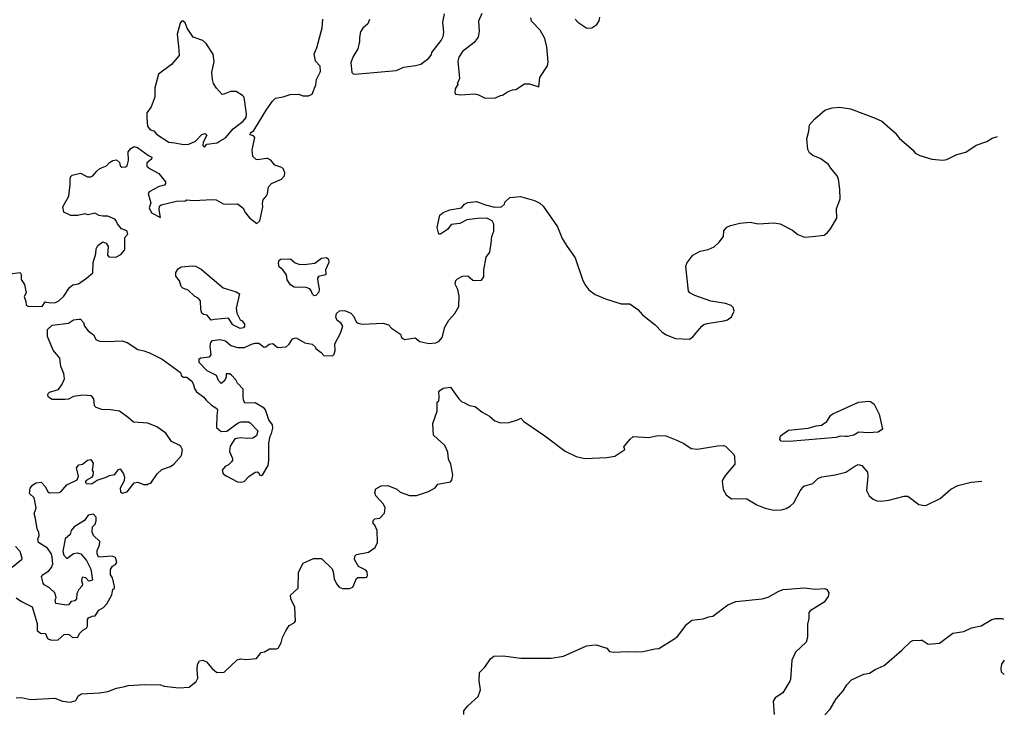
# Model space of a CAD drawing. Extents: x 539243 to 578814, y 4983073 to 5011154.
# Drawn here: x 573347 to 578763, y 4987452 to 4991260 of the extents above; entities that cross this region are included whole.
import ezdxf

# ---------------------------------------------------------------- set-up
doc = ezdxf.new("R2010")
doc.units = 0
doc.layers.add('1561-1011', color=7, linetype='CONTINUOUS')

msp = doc.modelspace()

# ---------------------------------------------------------------- linework, layer by layer
at = {"layer": '1561-1011', "color": 7}
for points in [[(575889, 4991293, 60), (575871, 4991251, 60), (575875, 4991196, 60), (575869, 4991164, 60), (575847, 4991133, 60), (575783, 4991084, 60), (575762, 4991053, 60), (575757, 4991032, 60), (575767, 4990936, 60), (575754, 4990907, 60), (575759, 4990907, 60), (575742, 4990878, 60), (575740, 4990859, 60), (575745, 4990850, 60), (575774, 4990846, 60), (575849, 4990851, 60), (575868, 4990848, 60), (575907, 4990827, 60), (575964, 4990829, 60), (575991, 4990843, 60), (576002, 4990844, 60), (576030, 4990863, 60), (576058, 4990873, 60), (576077, 4990876, 60), (576124, 4990906, 60), (576152, 4990907, 60), (576203, 4990890, 60), (576209, 4990942, 60), (576250, 4991005, 60), (576254, 4991025, 60), (576246, 4991110, 60), (576236, 4991156, 60), (576210, 4991201, 60), (576163, 4991252, 60), (576158, 4991270, 60)], [(573293, 4989860, 60), (573350, 4989867, 60), (573355, 4989857, 60), (573356, 4989829, 60), (573373, 4989802, 60), (573382, 4989755, 60), (573372, 4989735, 60), (573381, 4989708, 60), (573383, 4989689, 60), (573394, 4989683, 60), (573471, 4989680, 60), (573488, 4989707, 60), (573517, 4989701, 60), (573545, 4989703, 60), (573563, 4989712, 60), (573590, 4989737, 60), (573622, 4989786, 60), (573640, 4989799, 60), (573670, 4989806, 60), (573715, 4989836, 60), (573749, 4989866, 60), (573752, 4989923, 60), (573766, 4989970, 60), (573767, 4989998, 60), (573777, 4990017, 60), (573804, 4990036, 60), (573823, 4990030, 60), (573833, 4990011, 60), (573831, 4989963, 60), (573838, 4989954, 60), (573876, 4989953, 60), (573903, 4989966, 60), (573925, 4989993, 60), (573926, 4990060, 60), (573942, 4990079, 60), (573936, 4990097, 60), (573907, 4990108, 60), (573886, 4990135, 60), (573878, 4990153, 60), (573871, 4990162, 60), (573832, 4990178, 60), (573804, 4990177, 60), (573784, 4990181, 60), (573761, 4990195, 60), (573724, 4990186, 60), (573705, 4990190, 60), (573667, 4990182, 60), (573628, 4990182, 60), (573590, 4990200, 60), (573584, 4990229, 60), (573618, 4990288, 60), (573625, 4990353, 60), (573624, 4990374, 60), (573626, 4990394, 60), (573635, 4990403, 60), (573682, 4990414, 60), (573721, 4990395, 60), (573739, 4990394, 60), (573749, 4990399, 60), (573772, 4990426, 60), (573788, 4990440, 60), (573825, 4990455, 60), (573842, 4990473, 60), (573860, 4990484, 60), (573879, 4990488, 60), (573896, 4990474, 60), (573899, 4990455, 60), (573909, 4990448, 60), (573929, 4990449, 60), (573938, 4990454, 60), (573945, 4990484, 60), (573943, 4990532, 60), (573958, 4990550, 60), (573977, 4990561, 60), (573996, 4990555, 60), (574055, 4990512, 60), (574074, 4990502, 60), (574073, 4990492, 60), (574047, 4990472, 60), (574046, 4990453, 60), (574064, 4990439, 60), (574113, 4990413, 60), (574150, 4990367, 60), (574150, 4990358, 60), (574143, 4990349, 60), (574115, 4990342, 60), (574060, 4990312, 60), (574054, 4990302, 60), (574063, 4990270, 60), (574068, 4990251, 60), (574060, 4990223, 60), (574073, 4990196, 60), (574122, 4990170, 60), (574114, 4990213, 60), (574116, 4990232, 60), (574125, 4990240, 60), (574209, 4990261, 60), (574257, 4990262, 60), (574266, 4990267, 60), (574304, 4990264, 60), (574408, 4990270, 60), (574427, 4990268, 60), (574466, 4990246, 60), (574504, 4990243, 60), (574545, 4990245, 60), (574575, 4990223, 60), (574590, 4990196, 60), (574611, 4990168, 60), (574652, 4990138, 60), (574668, 4990152, 60), (574684, 4990229, 60), (574683, 4990248, 60), (574686, 4990267, 60), (574705, 4990289, 60), (574711, 4990300, 60), (574715, 4990339, 60), (574732, 4990357, 60), (574787, 4990382, 60), (574803, 4990399, 60), (574805, 4990417, 60), (574798, 4990436, 60), (574789, 4990445, 60), (574750, 4990459, 60), (574729, 4990486, 60), (574710, 4990495, 60), (574705, 4990495, 60), (574656, 4990488, 60), (574647, 4990490, 60), (574630, 4990506, 60), (574625, 4990543, 60), (574640, 4990611, 60), (574634, 4990620, 60), (574614, 4990626, 60), (574617, 4990636, 60), (574635, 4990649, 60), (574640, 4990658, 60), (574706, 4990767, 60), (574738, 4990811, 60), (574755, 4990827, 60), (574796, 4990835, 60), (574835, 4990847, 60), (574883, 4990850, 60), (574905, 4990840, 60), (574936, 4990840, 60), (574955, 4990849, 60), (574976, 4990901, 60), (574980, 4990930, 60), (575002, 4990975, 60), (574999, 4991003, 60), (574974, 4991032, 60), (574967, 4991072, 60), (574982, 4991105, 60), (575011, 4991214, 60), (575015, 4991263, 60)], [(574200, 4990581, 60), (574249, 4990572, 60), (574277, 4990574, 60), (574315, 4990591, 60), (574349, 4990627, 60), (574368, 4990633, 60), (574376, 4990624, 60), (574356, 4990585, 60), (574355, 4990566, 60), (574363, 4990557, 60), (574377, 4990575, 60), (574434, 4990582, 60), (574450, 4990592, 60), (574480, 4990609, 60), (574522, 4990658, 60), (574577, 4990701, 60), (574592, 4990721, 60), (574594, 4990741, 60), (574581, 4990833, 60), (574572, 4990843, 60), (574538, 4990865, 60), (574507, 4990864, 60), (574470, 4990849, 60), (574461, 4990848, 60), (574429, 4990882, 60), (574413, 4990909, 60), (574408, 4990930, 60), (574404, 4990969, 60), (574416, 4991030, 60), (574411, 4991070, 60), (574373, 4991128, 60), (574355, 4991145, 60), (574301, 4991164, 60), (574268, 4991212, 60), (574257, 4991242, 60), (574247, 4991252, 60), (574237, 4991251, 60), (574229, 4991241, 60), (574213, 4991179, 60), (574221, 4991114, 60), (574224, 4991063, 60), (574183, 4991013, 60), (574110, 4990960, 60), (574090, 4990885, 60), (574090, 4990835, 60), (574087, 4990823, 60), (574070, 4990779, 60), (574047, 4990747, 60), (574046, 4990716, 60), (574051, 4990673, 60), (574065, 4990654, 60), (574085, 4990647, 60), (574099, 4990629, 60), (574168, 4990585, 60), (574200, 4990581, 60)], [(575272, 4991261, 60), (575263, 4991236, 60), (575235, 4991213, 60), (575221, 4991193, 60), (575216, 4991162, 60), (575216, 4991139, 60), (575207, 4991099, 60), (575181, 4991057, 60), (575169, 4991024, 60), (575174, 4990969, 60), (575182, 4990961, 60), (575193, 4990959, 60), (575418, 4990979, 60), (575461, 4990998, 60), (575524, 4991007, 60), (575554, 4991015, 60), (575597, 4991047, 60), (575612, 4991068, 60), (575615, 4991078, 60), (575665, 4991144, 60), (575677, 4991167, 60), (575681, 4991188, 60), (575675, 4991245, 60), (575684, 4991292, 60)], [(576402, 4991263, 60), (576418, 4991246, 60), (576466, 4991213, 60), (576494, 4991215, 60), (576521, 4991233, 60), (576534, 4991254, 60), (576538, 4991274, 60)], [(573327, 4988076, 70), (573357, 4988056, 70), (573415, 4988027, 70), (573444, 4987935, 70), (573444, 4987897, 70), (573461, 4987883, 70), (573490, 4987880, 70), (573500, 4987852, 70), (573520, 4987843, 70), (573558, 4987845, 70), (573591, 4987875, 70), (573610, 4987877, 70), (573619, 4987875, 70), (573638, 4987859, 70), (573667, 4987861, 70), (573677, 4987880, 70), (573695, 4987898, 70), (573715, 4987910, 70), (573720, 4987920, 70), (573721, 4987957, 70), (573726, 4987967, 70), (573745, 4987976, 70), (573763, 4987978, 70), (573782, 4988008, 70), (573809, 4988024, 70), (573826, 4988044, 70), (573854, 4988094, 70), (573859, 4988122, 70), (573868, 4988130, 70), (573868, 4988139, 70), (573858, 4988186, 70), (573846, 4988204, 70), (573846, 4988232, 70), (573857, 4988252, 70), (573875, 4988261, 70), (573882, 4988271, 70), (573875, 4988298, 70), (573855, 4988306, 70), (573780, 4988301, 70), (573773, 4988319, 70), (573774, 4988338, 70), (573787, 4988367, 70), (573788, 4988386, 70), (573754, 4988419, 70), (573746, 4988438, 70), (573747, 4988467, 70), (573763, 4988483, 70), (573768, 4988501, 70), (573767, 4988521, 70), (573753, 4988537, 70), (573724, 4988532, 70), (573704, 4988502, 70), (573647, 4988467, 70), (573630, 4988447, 70), (573624, 4988426, 70), (573598, 4988402, 70), (573584, 4988332, 70), (573590, 4988312, 70), (573606, 4988294, 70), (573644, 4988321, 70), (573664, 4988325, 70), (573683, 4988319, 70), (573715, 4988283, 70), (573738, 4988235, 70), (573747, 4988174, 70), (573727, 4988168, 70), (573711, 4988187, 70), (573690, 4988191, 70), (573687, 4988172, 70), (573693, 4988152, 70), (573691, 4988142, 70), (573672, 4988123, 70), (573661, 4988101, 70), (573660, 4988072, 70), (573651, 4988061, 70), (573631, 4988057, 70), (573615, 4988039, 70), (573605, 4988036, 70), (573546, 4988046, 70), (573542, 4988066, 70), (573547, 4988076, 70), (573546, 4988086, 70), (573541, 4988105, 70), (573511, 4988132, 70), (573482, 4988148, 70), (573477, 4988158, 70), (573468, 4988195, 70), (573476, 4988205, 70), (573507, 4988225, 70), (573522, 4988244, 70), (573529, 4988263, 70), (573526, 4988302, 70), (573520, 4988321, 70), (573500, 4988350, 70), (573450, 4988381, 70), (573447, 4988399, 70), (573454, 4988419, 70), (573453, 4988437, 70), (573443, 4988456, 70), (573435, 4988513, 70), (573427, 4988541, 70), (573437, 4988570, 70), (573430, 4988610, 70), (573426, 4988628, 70), (573402, 4988652, 70), (573404, 4988680, 70), (573419, 4988699, 70), (573438, 4988710, 70), (573466, 4988713, 70), (573490, 4988688, 70), (573502, 4988660, 70), (573512, 4988654, 70), (573565, 4988657, 70), (573574, 4988660, 70), (573607, 4988698, 70), (573664, 4988727, 70), (573671, 4988747, 70), (573660, 4988792, 70), (573673, 4988809, 70), (573693, 4988813, 70), (573721, 4988835, 70), (573739, 4988838, 70), (573751, 4988819, 70), (573745, 4988780, 70), (573751, 4988771, 70), (573749, 4988751, 70), (573742, 4988740, 70), (573713, 4988723, 70), (573708, 4988714, 70), (573716, 4988705, 70), (573745, 4988706, 70), (573773, 4988725, 70), (573822, 4988741, 70), (573842, 4988751, 70), (573871, 4988755, 70), (573890, 4988784, 70), (573899, 4988786, 70), (573919, 4988759, 70), (573924, 4988741, 70), (573922, 4988720, 70), (573899, 4988680, 70), (573901, 4988661, 70), (573911, 4988653, 70), (573939, 4988661, 70), (573977, 4988709, 70), (573997, 4988714, 70), (574028, 4988700, 70), (574052, 4988700, 70), (574048, 4988702, 70), (574068, 4988708, 70), (574104, 4988759, 70), (574129, 4988783, 70), (574176, 4988800, 70), (574195, 4988813, 70), (574237, 4988860, 70), (574243, 4988891, 70), (574234, 4988909, 70), (574224, 4988917, 70), (574183, 4988937, 70), (574151, 4988983, 70), (574101, 4989019, 70), (574052, 4989039, 70), (573974, 4989043, 70), (573946, 4989068, 70), (573897, 4989104, 70), (573846, 4989112, 70), (573799, 4989113, 70), (573768, 4989125, 70), (573759, 4989134, 70), (573755, 4989172, 70), (573743, 4989189, 70), (573694, 4989192, 70), (573644, 4989186, 70), (573615, 4989171, 70), (573596, 4989169, 70), (573525, 4989169, 70), (573505, 4989182, 70), (573502, 4989191, 70), (573504, 4989201, 70), (573512, 4989209, 70), (573560, 4989224, 70), (573581, 4989253, 70), (573593, 4989283, 70), (573590, 4989311, 70), (573574, 4989350, 70), (573568, 4989396, 70), (573532, 4989441, 70), (573501, 4989516, 70), (573500, 4989554, 70), (573525, 4989577, 70), (573615, 4989588, 70), (573643, 4989607, 70), (573672, 4989611, 70), (573682, 4989610, 70), (573698, 4989592, 70), (573704, 4989573, 70), (573724, 4989546, 70), (573754, 4989525, 70), (573768, 4989497, 70), (573788, 4989489, 70), (573827, 4989488, 70), (573910, 4989492, 70), (573939, 4989482, 70), (573997, 4989443, 70), (574030, 4989436, 70), (574061, 4989426, 70), (574130, 4989390, 70), (574231, 4989317, 70), (574238, 4989298, 70), (574248, 4989291, 70), (574266, 4989291, 70), (574295, 4989268, 70), (574303, 4989250, 70), (574308, 4989229, 70), (574319, 4989210, 70), (574359, 4989183, 70), (574373, 4989165, 70), (574402, 4989138, 70), (574431, 4989119, 70), (574436, 4989110, 70), (574431, 4989081, 70), (574429, 4989014, 70), (574456, 4988993, 70), (574486, 4988994, 70), (574548, 4989040, 70), (574566, 4989045, 70), (574605, 4989046, 70), (574615, 4989041, 70), (574657, 4988997, 70), (574649, 4988968, 70), (574629, 4988956, 70), (574599, 4988954, 70), (574559, 4988958, 70), (574531, 4988952, 70), (574504, 4988912, 70), (574501, 4988882, 70), (574517, 4988844, 70), (574518, 4988834, 70), (574513, 4988825, 70), (574496, 4988809, 70), (574477, 4988799, 70), (574460, 4988779, 70), (574467, 4988760, 70), (574487, 4988746, 70), (574545, 4988716, 70), (574564, 4988714, 70), (574582, 4988718, 70), (574607, 4988745, 70), (574643, 4988768, 70), (574653, 4988770, 70), (574663, 4988765, 70), (574666, 4988754, 70), (574676, 4988750, 70), (574685, 4988755, 70), (574713, 4988805, 70), (574717, 4988833, 70), (574718, 4988929, 70), (574725, 4988967, 70), (574732, 4988981, 70), (574740, 4989011, 70), (574738, 4989029, 70), (574718, 4989056, 70), (574700, 4989112, 70), (574692, 4989121, 70), (574642, 4989151, 70), (574586, 4989149, 70), (574578, 4989167, 70), (574576, 4989186, 70), (574577, 4989225, 70), (574545, 4989258, 70), (574536, 4989276, 70), (574513, 4989303, 70), (574503, 4989309, 70), (574483, 4989309, 70), (574482, 4989290, 70), (574472, 4989270, 70), (574455, 4989256, 70), (574441, 4989273, 70), (574430, 4989301, 70), (574378, 4989327, 70), (574334, 4989373, 70), (574334, 4989392, 70), (574343, 4989398, 70), (574392, 4989404, 70), (574400, 4989414, 70), (574394, 4989463, 70), (574398, 4989483, 70), (574407, 4989493, 70), (574450, 4989498, 70), (574479, 4989492, 70), (574508, 4989465, 70), (574546, 4989454, 70), (574584, 4989454, 70), (574622, 4989473, 70), (574642, 4989478, 70), (574662, 4989479, 70), (574691, 4989457, 70), (574701, 4989458, 70), (574720, 4989473, 70), (574739, 4989476, 70), (574766, 4989455, 70), (574813, 4989458, 70), (574830, 4989473, 70), (574848, 4989502, 70), (574867, 4989508, 70), (574916, 4989480, 70), (574955, 4989474, 70), (574973, 4989459, 70), (574976, 4989450, 70), (575006, 4989428, 70), (575020, 4989410, 70), (575068, 4989409, 70), (575077, 4989419, 70), (575083, 4989438, 70), (575080, 4989475, 70), (575111, 4989534, 70), (575124, 4989572, 70), (575113, 4989591, 70), (575093, 4989603, 70), (575086, 4989622, 70), (575089, 4989642, 70), (575106, 4989657, 70), (575136, 4989659, 70), (575168, 4989643, 70), (575185, 4989625, 70), (575198, 4989597, 70), (575209, 4989589, 70), (575231, 4989583, 70), (575347, 4989588, 70), (575376, 4989579, 70), (575393, 4989562, 70), (575442, 4989528, 70), (575448, 4989510, 70), (575464, 4989498, 70), (575523, 4989508, 70), (575549, 4989488, 70), (575597, 4989476, 70), (575636, 4989480, 70), (575655, 4989490, 70), (575671, 4989509, 70), (575685, 4989566, 70), (575707, 4989605, 70), (575741, 4989642, 70), (575763, 4989680, 70), (575765, 4989738, 70), (575757, 4989775, 70), (575743, 4989804, 70), (575746, 4989823, 70), (575755, 4989833, 70), (575783, 4989847, 70), (575813, 4989850, 70), (575840, 4989826, 70), (575850, 4989823, 70), (575888, 4989826, 70), (575900, 4989843, 70), (575901, 4989883, 70), (575913, 4989952, 70), (575933, 4989979, 70), (575940, 4990030, 70), (575944, 4990066, 70), (575956, 4990095, 70), (575956, 4990133, 70), (575946, 4990152, 70), (575917, 4990167, 70), (575866, 4990165, 70), (575806, 4990157, 70), (575768, 4990137, 70), (575720, 4990132, 70), (575700, 4990104, 70), (575661, 4990078, 70), (575652, 4990078, 70), (575643, 4990115, 70), (575658, 4990184, 70), (575676, 4990198, 70), (575713, 4990213, 70), (575778, 4990224, 70), (575793, 4990244, 70), (575812, 4990253, 70), (575860, 4990258, 70), (575909, 4990240, 70), (575958, 4990228, 70), (575997, 4990230, 70), (576014, 4990244, 70), (576016, 4990255, 70), (576043, 4990281, 70), (576101, 4990286, 70), (576179, 4990264, 70), (576208, 4990249, 70), (576227, 4990232, 70), (576306, 4990119, 70), (576331, 4990055, 70), (576359, 4990010, 70), (576402, 4989949, 70), (576442, 4989829, 70), (576456, 4989801, 70), (576478, 4989773, 70), (576512, 4989746, 70), (576570, 4989722, 70), (576656, 4989695, 70), (576704, 4989695, 70), (576748, 4989664, 70), (576772, 4989635, 70), (576842, 4989580, 70), (576879, 4989541, 70), (576903, 4989525, 70), (576955, 4989504, 70), (577031, 4989501, 70), (577050, 4989513, 70), (577099, 4989572, 70), (577110, 4989581, 70), (577129, 4989587, 70), (577220, 4989601, 70), (577240, 4989608, 70), (577263, 4989623, 70), (577278, 4989655, 70), (577272, 4989675, 70), (577260, 4989686, 70), (577229, 4989697, 70), (577149, 4989710, 70), (577060, 4989741, 70), (577033, 4989756, 70), (577026, 4989765, 70), (577011, 4989900, 70), (577016, 4989920, 70), (577050, 4989963, 70), (577091, 4989985, 70), (577134, 4989994, 70), (577168, 4990009, 70), (577195, 4990035, 70), (577218, 4990065, 70), (577221, 4990097, 70), (577236, 4990117, 70), (577257, 4990126, 70), (577308, 4990140, 70), (577365, 4990145, 70), (577409, 4990135, 70), (577497, 4990142, 70), (577530, 4990136, 70), (577598, 4990100, 70), (577628, 4990076, 70), (577664, 4990063, 70), (577708, 4990065, 70), (577772, 4990073, 70), (577791, 4990087, 70), (577807, 4990108, 70), (577841, 4990166, 70), (577840, 4990218, 70), (577860, 4990273, 70), (577858, 4990326, 70), (577851, 4990382, 70), (577843, 4990399, 70), (577808, 4990442, 70), (577796, 4990462, 70), (577754, 4990494, 70), (577710, 4990512, 70), (577692, 4990526, 70), (577683, 4990544, 70), (577676, 4990603, 70), (577688, 4990646, 70), (577692, 4990680, 70), (577720, 4990713, 70), (577775, 4990762, 70), (577817, 4990774, 70), (577858, 4990778, 70), (577917, 4990768, 70), (578053, 4990717, 70), (578089, 4990701, 70), (578163, 4990636, 70), (578187, 4990605, 70), (578261, 4990542, 70), (578273, 4990524, 70), (578299, 4990511, 70), (578364, 4990492, 70), (578424, 4990486, 70), (578446, 4990489, 70), (578502, 4990518, 70), (578551, 4990530, 70), (578608, 4990569, 70), (578667, 4990588, 70), (578697, 4990608, 70), (578726, 4990616, 70)], [(574837, 4989799, 70), (574819, 4989827, 70), (574815, 4989855, 70), (574794, 4989882, 70), (574775, 4989898, 70), (574770, 4989917, 70), (574774, 4989936, 70), (574784, 4989941, 70), (574836, 4989943, 70), (574862, 4989921, 70), (574883, 4989914, 70), (574912, 4989912, 70), (574970, 4989919, 70), (575008, 4989947, 70), (575035, 4989951, 70), (575045, 4989942, 70), (575048, 4989923, 70), (575029, 4989883, 70), (575031, 4989855, 70), (574990, 4989845, 70), (574986, 4989836, 70), (574987, 4989816, 70), (574994, 4989778, 70), (574992, 4989759, 70), (574976, 4989741, 70), (574967, 4989740, 70), (574958, 4989749, 70), (574951, 4989767, 70), (574943, 4989777, 70), (574923, 4989786, 70), (574856, 4989787, 70), (574837, 4989799, 70)], [(574401, 4989605, 70), (574378, 4989632, 70), (574359, 4989636, 70), (574349, 4989644, 70), (574343, 4989664, 70), (574342, 4989711, 70), (574328, 4989727, 70), (574308, 4989737, 70), (574273, 4989771, 70), (574244, 4989781, 70), (574236, 4989790, 70), (574227, 4989821, 70), (574206, 4989848, 70), (574206, 4989867, 70), (574218, 4989887, 70), (574236, 4989899, 70), (574295, 4989905, 70), (574315, 4989902, 70), (574345, 4989886, 70), (574466, 4989784, 70), (574537, 4989762, 70), (574556, 4989751, 70), (574537, 4989672, 70), (574542, 4989644, 70), (574560, 4989607, 70), (574570, 4989601, 70), (574583, 4989583, 70), (574583, 4989573, 70), (574579, 4989564, 70), (574560, 4989560, 70), (574520, 4989580, 70), (574496, 4989617, 70), (574419, 4989609, 70), (574401, 4989605, 70)], [(573327, 4987526, 80), (573357, 4987528, 80), (573406, 4987517, 80), (573541, 4987525, 80), (573582, 4987507, 80), (573624, 4987503, 80), (573652, 4987509, 80), (573660, 4987518, 80), (573668, 4987538, 80), (573687, 4987549, 80), (573786, 4987554, 80), (573832, 4987562, 80), (573879, 4987580, 80), (573926, 4987589, 80), (573944, 4987595, 80), (574035, 4987599, 80), (574122, 4987598, 80), (574141, 4987591, 80), (574222, 4987581, 80), (574279, 4987585, 80), (574318, 4987616, 80), (574327, 4987635, 80), (574323, 4987682, 80), (574326, 4987710, 80), (574337, 4987730, 80), (574355, 4987734, 80), (574375, 4987725, 80), (574404, 4987690, 80), (574432, 4987665, 80), (574471, 4987667, 80), (574544, 4987736, 80), (574562, 4987741, 80), (574592, 4987737, 80), (574649, 4987742, 80), (574676, 4987775, 80), (574694, 4987779, 80), (574721, 4987796, 80), (574760, 4987796, 80), (574769, 4987800, 80), (574785, 4987829, 80), (574792, 4987858, 80), (574811, 4987896, 80), (574830, 4987925, 80), (574857, 4987939, 80), (574864, 4987949, 80), (574861, 4988026, 80), (574838, 4988072, 80), (574836, 4988091, 80), (574878, 4988130, 80), (574880, 4988218, 80), (574907, 4988268, 80), (574964, 4988294, 80), (575007, 4988294, 80), (575065, 4988237, 80), (575072, 4988219, 80), (575077, 4988181, 80), (575089, 4988153, 80), (575104, 4988135, 80), (575123, 4988129, 80), (575151, 4988128, 80), (575161, 4988128, 80), (575179, 4988135, 80), (575199, 4988183, 80), (575208, 4988189, 80), (575248, 4988188, 80), (575257, 4988191, 80), (575261, 4988201, 80), (575258, 4988220, 80), (575251, 4988229, 80), (575210, 4988250, 80), (575189, 4988287, 80), (575191, 4988306, 80), (575199, 4988316, 80), (575265, 4988329, 80), (575302, 4988353, 80), (575316, 4988382, 80), (575314, 4988448, 80), (575301, 4988476, 80), (575291, 4988484, 80), (575291, 4988502, 80), (575301, 4988511, 80), (575329, 4988516, 80), (575354, 4988543, 80), (575357, 4988573, 80), (575349, 4988593, 80), (575306, 4988638, 80), (575300, 4988657, 80), (575306, 4988676, 80), (575335, 4988694, 80), (575373, 4988695, 80), (575422, 4988675, 80), (575440, 4988658, 80), (575491, 4988640, 80), (575529, 4988641, 80), (575596, 4988662, 80), (575633, 4988682, 80), (575647, 4988702, 80), (575717, 4988715, 80), (575725, 4988725, 80), (575730, 4988754, 80), (575719, 4988812, 80), (575706, 4988840, 80), (575703, 4988879, 80), (575685, 4988916, 80), (575624, 4988972, 80), (575620, 4989037, 80), (575644, 4989104, 80), (575643, 4989154, 80), (575652, 4989162, 80), (575654, 4989182, 80), (575653, 4989210, 80), (575658, 4989219, 80), (575677, 4989231, 80), (575717, 4989237, 80), (575762, 4989173, 80), (575780, 4989155, 80), (575790, 4989152, 80), (575822, 4989135, 80), (575853, 4989130, 80), (575891, 4989098, 80), (575932, 4989077, 80), (575961, 4989051, 80), (575991, 4989041, 80), (576039, 4989042, 80), (576091, 4989059, 80), (576104, 4989066, 80), (576121, 4989048, 80), (576235, 4988969, 80), (576347, 4988884, 80), (576408, 4988854, 80), (576455, 4988843, 80), (576576, 4988850, 80), (576620, 4988857, 80), (576676, 4988893, 80), (576671, 4988908, 80), (576703, 4988948, 80), (576722, 4988964, 80), (576806, 4988960, 80), (576859, 4988970, 80), (576902, 4988968, 80), (576966, 4988943, 80), (577000, 4988927, 80), (577041, 4988898, 80), (577075, 4988896, 80), (577185, 4988913, 80), (577218, 4988915, 80), (577229, 4988911, 80), (577275, 4988865, 80), (577279, 4988856, 80), (577281, 4988813, 80), (577229, 4988752, 80), (577214, 4988729, 80), (577212, 4988718, 80), (577216, 4988673, 80), (577233, 4988643, 80), (577263, 4988622, 80), (577337, 4988624, 80), (577347, 4988622, 80), (577401, 4988589, 80), (577447, 4988571, 80), (577495, 4988560, 80), (577538, 4988562, 80), (577563, 4988569, 80), (577586, 4988581, 80), (577605, 4988600, 80), (577640, 4988666, 80), (577661, 4988691, 80), (577709, 4988707, 80), (577737, 4988733, 80), (577759, 4988742, 80), (577832, 4988753, 80), (577891, 4988769, 80), (577940, 4988801, 80), (577959, 4988810, 80), (577980, 4988805, 80), (578011, 4988768, 80), (578013, 4988746, 80), (578005, 4988668, 80), (578019, 4988639, 80), (578041, 4988620, 80), (578062, 4988610, 80), (578083, 4988608, 80), (578128, 4988614, 80), (578212, 4988636, 80), (578232, 4988637, 80), (578293, 4988590, 80), (578324, 4988585, 80), (578335, 4988586, 80), (578410, 4988623, 80), (578468, 4988675, 80), (578508, 4988695, 80), (578581, 4988714, 80), (578640, 4988719, 80)], [(577860, 4988967, 80), (577839, 4988959, 80), (577579, 4988937, 80), (577536, 4988939, 80), (577528, 4988948, 80), (577532, 4988969, 80), (577576, 4989000, 80), (577684, 4989010, 80), (577728, 4989024, 80), (577758, 4989028, 80), (577787, 4989047, 80), (577809, 4989082, 80), (577820, 4989090, 80), (577940, 4989145, 80), (577962, 4989153, 80), (578017, 4989159, 80), (578027, 4989157, 80), (578048, 4989142, 80), (578074, 4989087, 80), (578093, 4989006, 80), (578070, 4988989, 80), (578015, 4988985, 80), (577963, 4988989, 80), (577936, 4988973, 80), (577901, 4988965, 80), (577890, 4988964, 80), (577860, 4988967, 80)], [(573325, 4988359, 70), (573348, 4988333, 70), (573359, 4988296, 70), (573358, 4988286, 70), (573305, 4988244, 70)], [(575790, 4987435, 90), (575790, 4987454, 90), (575812, 4987482, 90), (575869, 4987533, 90), (575881, 4987571, 90), (575875, 4987619, 90), (575876, 4987666, 90), (575904, 4987694, 90), (575938, 4987743, 90), (575956, 4987756, 90), (576006, 4987757, 90), (576104, 4987745, 90), (576171, 4987744, 90), (576271, 4987744, 90), (576339, 4987755, 90), (576465, 4987812, 90), (576495, 4987817, 90), (576518, 4987818, 90), (576576, 4987799, 90), (576592, 4987781, 90), (576615, 4987778, 90), (576688, 4987782, 90), (576733, 4987779, 90), (576776, 4987781, 90), (576841, 4987796, 90), (576862, 4987798, 90), (576946, 4987849, 90), (576965, 4987864, 90), (577017, 4987932, 90), (577044, 4987953, 90), (577107, 4987962, 90), (577138, 4987972, 90), (577159, 4987976, 90), (577242, 4988038, 90), (577286, 4988057, 90), (577432, 4988072, 90), (577464, 4988080, 90), (577523, 4988114, 90), (577547, 4988122, 90), (577664, 4988132, 90), (577723, 4988125, 90), (577776, 4988128, 90), (577787, 4988123, 90), (577798, 4988105, 90), (577794, 4988084, 90), (577772, 4988052, 90), (577695, 4988006, 90), (577687, 4987996, 90), (577687, 4987963, 90), (577680, 4987932, 90), (577680, 4987861, 90), (577673, 4987833, 90), (577615, 4987778, 90), (577594, 4987733, 90), (577587, 4987628, 90), (577584, 4987618, 90), (577545, 4987553, 90), (577503, 4987527, 90), (577491, 4987508, 90), (577498, 4987435, 90)], [(577776, 4987433, 90), (577805, 4987464, 90), (577838, 4987521, 90), (577876, 4987565, 90), (577896, 4987597, 90), (577923, 4987626, 90), (577990, 4987657, 90), (578022, 4987662, 90), (578053, 4987683, 90), (578102, 4987704, 90), (578199, 4987788, 90), (578249, 4987836, 90), (578260, 4987841, 90), (578303, 4987844, 90), (578312, 4987843, 90), (578344, 4987822, 90), (578407, 4987828, 90), (578480, 4987883, 90), (578540, 4987892, 90), (578583, 4987911, 90), (578636, 4987922, 90), (578695, 4987958, 90), (578714, 4987963, 90), (578752, 4987963, 90), (578759, 4987959, 90)], [(578762, 4987733, 90), (578747, 4987711, 90), (578743, 4987690, 90), (578746, 4987670, 90), (578763, 4987655, 90)]]:
    msp.add_polyline3d(points, dxfattribs=at)

doc.saveas('drawing.dxf')
